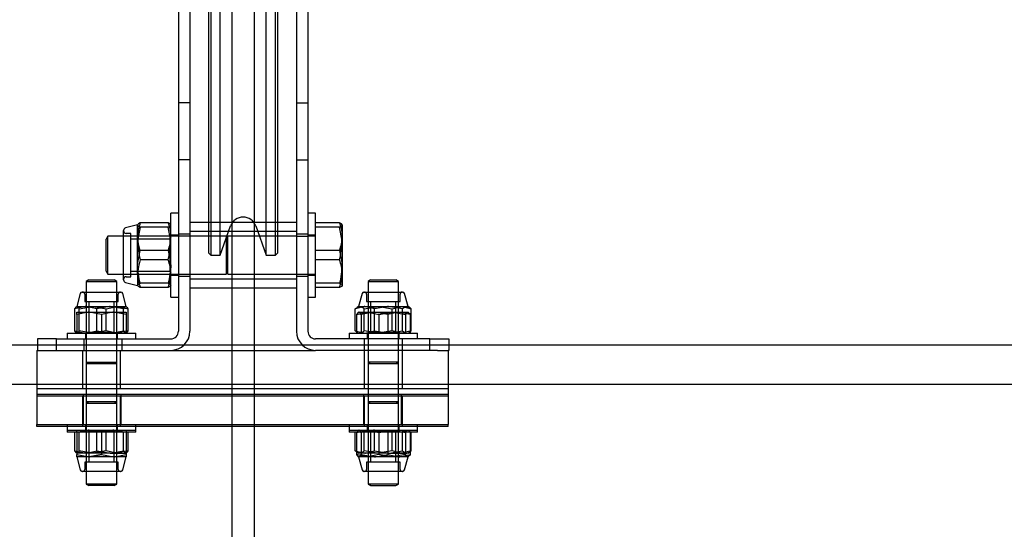
# Model space of a CAD drawing. Units: millimetres. Extents: x -83983 to 185159, y -6767 to 41363.
# Drawn here: x 9691 to 9950, y 24746 to 24880 of the extents above; entities that cross this region are included whole.
import ezdxf

# ---------------------------------------------------------------- set-up
doc = ezdxf.new("R2010")
doc.units = ezdxf.units.MM
doc.layers.add('TAMBE-EQ__MOTORISÉE_500KG', color=241, linetype='Continuous')
doc.layers.add('TAMBE-FX_GRIL_+_GRIL_+_PASSERELLE', color=102, linetype='Continuous')

# ---------------------------------------------------------------- blocks, each defined once
blk = doc.blocks.new('A$C3D93406A')
at = {"layer": 'TAMBE-FX_GRIL_+_GRIL_+_PASSERELLE', "linetype": 'Continuous', "lineweight": 25}
for p, q in [((8722, -1905), (11378, -1905)), ((14310, -1915.49), (290, -1915.49))]:
    blk.add_line(p, q, dxfattribs=at)
blk = doc.blocks.new('A$C73634CC3')
for p, q in [((3133, -1775), (3133, -1840)), ((3136, -1775), (3136, -1840)), ((3164, -1775), (3164, -1840)), ((3167, -1775), (3167, -1840)), ((3141, -1871.4), (3141, -1800)), ((3141.5, -1800), (3141.5, -1871.4)), ((3144, -1871.4), (3144, -1800)), ((3147, -1800), (3147, -1871.4)), ((3153, -1871.4), (3153, -1800)), ((3156, -1871.4), (3156, -1800)), ((3158.5, -1871.4), (3158.5, -1800)), ((3159, -1800), (3159, -1871.4)), ((3136, -1840), (3133, -1840)), ((3133, -1840), (3133, -1855)), ((3136, -1840), (3136, -1855)), ((3164, -1840), (3167, -1840)), ((3164, -1840), (3164, -1855)), ((3167, -1840), (3167, -1855)), ((3136, -1855), (3133, -1855)), ((3133, -1855), (3133, -1875)), ((3136, -1855), (3136, -1875)), ((3164, -1855), (3167, -1855)), ((3164, -1855), (3164, -1875)), ((3167, -1855), (3167, -1875)), ((3133, -1869), (3131, -1869)), ((3131, -1891), (3131, -1869)), ((3169, -1869), (3167, -1869)), ((3169, -1891), (3169, -1869)), ((3130.29, -1871.47), (3123, -1871.47)), ((3164, -1871.4), (3136, -1871.4)), ((3141, -1879.5), (3141, -1871.4)), ((3141.5, -1871.4), (3141.5, -1880)), ((3144, -1880), (3144, -1871.4)), ((3147, -1871.4), (3147, -1888.6)), ((3153, -1888.6), (3153, -1871.4)), ((3156, -1880), (3156, -1871.4)), ((3158.5, -1880), (3158.5, -1871.4)), ((3159, -1871.4), (3159, -1879.5)), ((3175.29, -1871.47), (3169, -1871.47)), ((3118.6, -1877.51), (3118.6, -1873.5)), ((3122.29, -1872), (3119.09, -1872.86)), ((3120.51, -1874.32), (3119.27, -1874.32)), ((3120.51, -1877.82), (3120.51, -1874.32)), ((3122.37, -1871.93), (3122.29, -1872.07)), ((3122.29, -1872.07), (3122.29, -1872)), ((3122.29, -1876.94), (3122.29, -1872.07)), ((3130.29, -1872.67), (3123, -1872.67)), ((3164, -1873.75), (3136, -1873.75)), ((3144, -1880), (3146.7, -1872.34)), ((3153.3, -1872.34), (3156, -1880)), ((3175.29, -1872.67), (3169, -1872.67)), ((3176, -1872.07), (3176, -1876.94)), ((3114.47, -1875), (3114, -1875.81)), ((3114, -1878.4), (3114, -1875.81)), ((3118.6, -1875), (3114.47, -1875)), ((3114.47, -1885), (3114.47, -1875)), ((3133, -1875), (3118.6, -1875)), ((3130.76, -1875.81), (3120.51, -1875.81)), ((3131, -1875.39), (3130.76, -1875.81)), ((3130.76, -1875.81), (3130.76, -1878.4)), ((3133, -1874.75), (3131, -1874.75)), ((3136, -1874.5), (3133, -1874.5)), ((3136, -1875), (3133, -1875)), ((3133, -1875), (3133, -1900)), ((3136, -1875), (3136, -1900)), ((3145.53, -1875), (3136, -1875)), ((3145.53, -1875), (3145.53, -1878.09)), ((3146, -1875.81), (3145.53, -1875)), ((3146, -1885), (3146, -1875)), ((3164, -1875), (3146, -1875)), ((3167, -1874.5), (3164, -1874.5)), ((3164, -1875), (3167, -1875)), ((3164, -1875), (3164, -1900)), ((3169, -1874.75), (3167, -1874.75)), ((3167, -1875), (3167, -1900)), ((3169, -1875), (3167, -1875)), ((3114, -1884.19), (3114, -1878.4)), ((3118.6, -1886.5), (3118.6, -1877.51)), ((3120.51, -1885.68), (3120.51, -1877.82)), ((3122.29, -1884.87), (3122.29, -1876.94)), ((3130.29, -1878.8), (3123, -1878.8)), ((3130.76, -1878.4), (3130.76, -1884.19)), ((3141, -1879.5), (3141.5, -1880)), ((3145.53, -1878.09), (3145.53, -1885)), ((3158.5, -1880), (3159, -1879.5)), ((3175.29, -1878.8), (3169, -1878.8)), ((3176, -1876.94), (3176, -1884.87)), ((3130.29, -1881.2), (3123, -1881.2)), ((3141.5, -1880), (3144, -1880)), ((3156, -1880), (3158.5, -1880)), ((3175.29, -1881.2), (3169, -1881.2)), ((3114, -1884.19), (3114.47, -1885)), ((3120.51, -1884.19), (3130.76, -1884.19)), ((3130.76, -1884.19), (3131, -1884.61)), ((3145.53, -1885), (3146, -1884.19)), ((3109.48, -1886.5), (3108.8, -1886.89)), ((3108.8, -1886.89), (3108.8, -1889.7)), ((3108.8, -1886.89), (3116.75, -1886.89)), ((3109.48, -1886.5), (3116.12, -1886.5)), ((3114.47, -1885), (3118.6, -1885)), ((3116.8, -1886.89), (3116.12, -1886.5)), ((3116.75, -1886.89), (3116.8, -1886.89)), ((3116.8, -1889.7), (3116.8, -1886.89)), ((3118.6, -1885), (3145.53, -1885)), ((3119.09, -1887.15), (3122.29, -1888)), ((3119.27, -1885.68), (3120.51, -1885.68)), ((3122.29, -1884.87), (3122.29, -1888)), ((3131, -1885.25), (3133, -1885.25)), ((3133, -1885.5), (3136, -1885.5)), ((3136, -1886.25), (3164, -1886.25)), ((3146, -1885), (3169, -1885)), ((3164, -1885.5), (3167, -1885.5)), ((3167, -1885.25), (3169, -1885.25)), ((3176, -1884.87), (3176, -1888)), ((3183.48, -1886.5), (3182.8, -1886.89)), ((3182.8, -1886.89), (3182.8, -1889.7)), ((3182.8, -1886.89), (3190.6, -1886.89)), ((3183.48, -1886.5), (3190.12, -1886.5)), ((3190.8, -1886.89), (3190.12, -1886.5)), ((3190.6, -1886.89), (3190.8, -1886.89)), ((3190.8, -1889.7), (3190.8, -1886.89)), ((3107.73, -1889.7), (3117.87, -1889.7)), ((3108.8, -1889.7), (3108.8, -1900.5)), ((3116.8, -1900.5), (3116.8, -1889.7)), ((3122.37, -1888.07), (3122.29, -1887.93)), ((3130.29, -1887.33), (3123, -1887.33)), ((3130.29, -1888.53), (3123, -1888.53)), ((3136, -1888.6), (3164, -1888.6)), ((3147, -1888.6), (3147, -1905)), ((3153, -1905), (3153, -1888.6)), ((3175.29, -1887.33), (3169, -1887.33)), ((3175.29, -1888.53), (3169, -1888.53)), ((3181.73, -1889.7), (3191.87, -1889.7)), ((3182.8, -1889.7), (3182.8, -1900.5)), ((3190.8, -1900.5), (3190.8, -1889.7)), ((3107.22, -1890.1), (3106.3, -1893.52)), ((3108.39, -1890.23), (3108.39, -1892.15)), ((3108.39, -1892.15), (3117.21, -1892.15)), ((3109.48, -1892.15), (3109.48, -1900.31)), ((3116.12, -1900.31), (3116.12, -1892.15)), ((3117.21, -1892.15), (3117.21, -1890.23)), ((3119.3, -1893.52), (3118.38, -1890.1)), ((3131, -1891), (3133, -1891)), ((3167, -1891), (3169, -1891)), ((3181.22, -1890.1), (3180.3, -1893.52)), ((3182.39, -1890.23), (3182.39, -1892.15)), ((3182.39, -1892.15), (3191.21, -1892.15)), ((3183.48, -1892.15), (3183.48, -1900.31)), ((3190.12, -1900.31), (3190.12, -1892.15)), ((3191.21, -1892.15), (3191.21, -1890.23)), ((3193.3, -1893.52), (3192.38, -1890.1)), ((3105.79, -1899.92), (3105.79, -1894.1)), ((3106.3, -1893.52), (3106.22, -1893.57)), ((3106.3, -1893.52), (3108.7, -1893.52)), ((3106.3, -1895.58), (3106.3, -1895)), ((3106.3, -1895), (3109.55, -1895)), ((3106.98, -1894.1), (3110.48, -1893.52)), ((3106.98, -1899.92), (3106.98, -1894.1)), ((3111.61, -1894.1), (3108.7, -1893.52)), ((3108.7, -1893.52), (3115.12, -1893.52)), ((3112.8, -1895.58), (3109.55, -1895)), ((3109.55, -1895), (3116.05, -1895)), ((3111.61, -1895), (3111.61, -1894.1)), ((3111.61, -1899.92), (3111.61, -1895)), ((3113.99, -1894.1), (3116.9, -1893.52)), ((3113.99, -1899.92), (3113.99, -1894.1)), ((3118.62, -1894.1), (3115.12, -1893.52)), ((3115.12, -1893.52), (3119.22, -1893.52)), ((3119.3, -1895.58), (3116.05, -1895)), ((3116.05, -1895), (3119.3, -1895)), ((3118.62, -1895), (3118.62, -1894.1)), ((3118.62, -1899.92), (3118.62, -1895)), ((3119.22, -1893.52), (3119.3, -1893.52)), ((3119.38, -1893.64), (3119.22, -1893.52)), ((3119.38, -1893.57), (3119.3, -1893.52)), ((3119.3, -1895), (3119.3, -1895.58)), ((3119.81, -1899.92), (3119.81, -1894.1)), ((3179.45, -1894.1), (3179.97, -1893.78)), ((3179.45, -1899.92), (3179.45, -1894.1)), ((3179.79, -1895.58), (3182.7, -1895)), ((3180.3, -1893.52), (3179.96, -1893.72)), ((3180.3, -1895), (3180.22, -1895.05)), ((3180.38, -1895), (3180.22, -1895.05)), ((3180.3, -1893.52), (3181.95, -1893.52)), ((3180.38, -1895), (3184.48, -1895)), ((3181.8, -1894.1), (3185.48, -1893.52)), ((3181.8, -1899.92), (3181.8, -1894.1)), ((3181.95, -1893.52), (3188.12, -1893.52)), ((3184.45, -1894.1), (3181.95, -1893.52)), ((3184.45, -1895), (3184.45, -1894.1)), ((3184.45, -1899.92), (3184.45, -1895)), ((3187.99, -1895.58), (3184.48, -1895)), ((3184.48, -1895), (3190.9, -1895)), ((3185.61, -1895.58), (3189.12, -1895)), ((3191.8, -1894.1), (3188.12, -1893.52)), ((3188.12, -1893.52), (3192.97, -1893.52)), ((3189.15, -1894.1), (3191.65, -1893.52)), ((3189.15, -1899.92), (3189.15, -1894.1)), ((3193.81, -1895.58), (3190.9, -1895)), ((3190.9, -1895), (3193.3, -1895)), ((3191.8, -1895), (3191.8, -1894.1)), ((3191.8, -1899.92), (3191.8, -1895)), ((3192.97, -1893.52), (3193.3, -1893.52)), ((3193.64, -1893.72), (3193.3, -1893.52)), ((3193.38, -1895.05), (3193.3, -1895)), ((3194.15, -1899.92), (3194.15, -1894.1)), ((3106.3, -1895.58), (3106.3, -1900.5)), ((3112.8, -1895.58), (3112.8, -1900.5)), ((3119.3, -1895.58), (3119.3, -1900.5)), ((3180.22, -1895.05), (3179.79, -1895.58)), ((3179.79, -1895.58), (3179.79, -1900.5)), ((3180.98, -1895.58), (3180.98, -1900.5)), ((3185.61, -1895.58), (3185.61, -1900.5)), ((3187.99, -1895.58), (3187.99, -1900.5)), ((3192.62, -1895.58), (3192.62, -1900.5)), ((3193.81, -1895.58), (3193.81, -1900.5)), ((3105.79, -1899.92), (3106.3, -1900.02)), ((3106.22, -1900.45), (3105.79, -1899.92)), ((3106.3, -1900.02), (3108.7, -1900.5)), ((3113.99, -1899.92), (3110.48, -1900.5)), ((3111.61, -1899.92), (3115.12, -1900.5)), ((3119.81, -1899.92), (3116.9, -1900.5)), ((3179.45, -1899.92), (3179.79, -1900)), ((3179.79, -1900.13), (3179.45, -1899.92)), ((3179.79, -1900), (3181.95, -1900.5)), ((3179.97, -1900.24), (3179.79, -1900.13)), ((3184.45, -1899.92), (3188.12, -1900.5)), ((3189.15, -1899.92), (3185.48, -1900.5)), ((3194.15, -1899.92), (3191.65, -1900.5)), ((3193.63, -1900.25), (3193.81, -1900.18)), ((3096, -1902), (3096, -1905)), ((3101, -1902), (3096, -1902)), ((3101, -1905), (3101, -1902)), ((3101, -1902), (3131, -1902)), ((3103.8, -1900.5), (3103.8, -1902)), ((3103.8, -1900.5), (3121.8, -1900.5)), ((3106.22, -1900.45), (3106.3, -1900.5)), ((3108.2, -1902), (3108.2, -1905)), ((3108.6, -1900.5), (3108.6, -1902)), ((3108.8, -1900.5), (3108.8, -1915)), ((3116.12, -1900.31), (3109.48, -1900.31)), ((3116.46, -1900.5), (3116.12, -1900.31)), ((3116.8, -1915), (3116.8, -1900.5)), ((3117, -1902), (3117, -1900.5)), ((3118.2, -1905), (3118.2, -1902)), ((3119.3, -1900.5), (3119.38, -1900.45)), ((3121.8, -1902), (3121.8, -1900.5)), ((3199, -1902), (3169, -1902)), ((3177.8, -1900.5), (3177.8, -1902)), ((3177.8, -1900.5), (3195.8, -1900.5)), ((3179.96, -1900.3), (3180.3, -1900.5)), ((3181.8, -1902), (3181.8, -1905)), ((3182.6, -1900.5), (3182.6, -1902)), ((3182.8, -1900.5), (3182.8, -1915)), ((3183.48, -1900.31), (3183.14, -1900.5)), ((3190.12, -1900.31), (3183.48, -1900.31)), ((3190.46, -1900.5), (3190.12, -1900.31)), ((3190.8, -1915), (3190.8, -1900.5)), ((3191, -1902), (3191, -1900.5)), ((3191.8, -1905), (3191.8, -1902)), ((3193.3, -1900.5), (3193.64, -1900.3)), ((3195.8, -1902), (3195.8, -1900.5)), ((3199, -1905), (3199, -1902)), ((3199, -1902), (3204, -1902)), ((3204, -1902), (3204, -1905)), ((3095.8, -1905), (3099, -1905)), ((3095.8, -1905), (3095.8, -1915)), ((3099, -1905), (3101, -1905)), ((3101, -1905), (3131, -1905)), ((3107.8, -1905), (3107.8, -1915)), ((3117.8, -1915), (3117.8, -1905)), ((3131, -1905), (3169, -1905)), ((3147, -1905), (3147, -2085)), ((3153, -2085), (3153, -1905)), ((3199, -1905), (3169, -1905)), ((3181.8, -1905), (3181.8, -1915)), ((3191.8, -1915), (3191.8, -1905)), ((3201, -1905), (3199, -1905)), ((3201, -1905), (3203.8, -1905)), ((3203.8, -1905), (3203.8, -1915)), ((3204, -1905), (3203.8, -1905)), ((3108.8, -1908.11), (3116.8, -1908.11)), ((3108.8, -1908.11), (3109.48, -1908.5)), ((3108.8, -1908.5), (3116.75, -1908.5)), ((3116.12, -1908.5), (3116.8, -1908.11)), ((3116.75, -1908.5), (3116.8, -1908.5)), ((3190.8, -1908.11), (3182.8, -1908.11)), ((3182.8, -1908.11), (3183.48, -1908.5)), ((3182.8, -1908.5), (3190.6, -1908.5)), ((3190.12, -1908.5), (3190.8, -1908.11)), ((3190.6, -1908.5), (3190.8, -1908.5)), ((3095.8, -1915), (3203.8, -1915)), ((3095.8, -1915), (3095.8, -1916.5)), ((3108.8, -1915), (3108.8, -1916.5)), ((3116.8, -1916.5), (3116.8, -1915)), ((3182.8, -1915), (3182.8, -1916.5)), ((3190.8, -1916.5), (3190.8, -1915)), ((3203.8, -1915), (3203.8, -1916.5)), ((3095.8, -1916.5), (3095.8, -1924.5)), ((3095.8, -1916.5), (3203.8, -1916.5)), ((3203.8, -1917), (3095.8, -1917)), ((3107.8, -1917), (3107.8, -1925)), ((3108, -1916.5), (3108, -1924.5)), ((3108.8, -1916.5), (3108.8, -1918.5)), ((3116.8, -1918.5), (3116.8, -1916.5)), ((3117.8, -1925), (3117.8, -1917)), ((3118, -1924.5), (3118, -1916.5)), ((3181.6, -1916.5), (3181.6, -1924.5)), ((3181.8, -1917), (3181.8, -1925)), ((3182.8, -1916.5), (3182.8, -1918.5)), ((3190.8, -1918.5), (3190.8, -1916.5)), ((3191.6, -1924.5), (3191.6, -1916.5)), ((3191.8, -1925), (3191.8, -1917)), ((3203.8, -1916.5), (3203.8, -1924.5)), ((3116.8, -1918.5), (3108.8, -1918.5)), ((3108.8, -1918.5), (3108.8, -1918.89)), ((3109.48, -1918.5), (3108.8, -1918.89)), ((3108.8, -1918.89), (3116.8, -1918.89)), ((3108.8, -1918.89), (3108.8, -1936.8)), ((3116.8, -1918.89), (3116.12, -1918.5)), ((3116.8, -1918.89), (3116.8, -1918.5)), ((3116.8, -1936.8), (3116.8, -1918.89)), ((3190.8, -1918.5), (3182.8, -1918.5)), ((3182.8, -1918.5), (3182.8, -1918.89)), ((3183.48, -1918.5), (3182.8, -1918.89)), ((3182.8, -1918.89), (3190.8, -1918.89)), ((3182.8, -1918.89), (3182.8, -1936.8)), ((3190.8, -1918.89), (3190.12, -1918.5)), ((3190.8, -1918.89), (3190.8, -1918.5)), ((3190.8, -1936.8), (3190.8, -1918.89)), ((3095.8, -1924.5), (3203.8, -1924.5)), ((3095.8, -1925), (3095.8, -1924.5)), ((3203.8, -1925), (3095.8, -1925)), ((3103.8, -1924.5), (3103.8, -1926)), ((3103.8, -1926), (3121.8, -1926)), ((3103.8, -1926), (3103.8, -1926.5)), ((3106.3, -1926.58), (3106.3, -1926)), ((3108.6, -1924.5), (3108.6, -1926)), ((3108.6, -1926), (3108.6, -1926.5)), ((3109.14, -1926), (3109.48, -1926.19)), ((3112.8, -1926.58), (3109.55, -1926)), ((3119.3, -1926.58), (3116.05, -1926)), ((3116.12, -1926.19), (3116.46, -1926)), ((3117, -1926), (3117, -1924.5)), ((3117, -1926.5), (3117, -1926)), ((3119.3, -1926), (3119.3, -1926.58)), ((3121.8, -1926), (3121.8, -1924.5)), ((3121.8, -1926.5), (3121.8, -1926)), ((3177.8, -1924.5), (3177.8, -1926)), ((3177.8, -1926), (3195.8, -1926)), ((3177.8, -1926), (3177.8, -1926.5)), ((3179.79, -1926.58), (3182.7, -1926)), ((3180.3, -1926), (3180.22, -1926.05)), ((3182.6, -1924.5), (3182.6, -1926)), ((3182.6, -1926), (3182.6, -1926.5)), ((3183.14, -1926), (3183.48, -1926.19)), ((3187.99, -1926.58), (3184.48, -1926)), ((3185.61, -1926.58), (3189.12, -1926)), ((3193.81, -1926.58), (3190.9, -1926)), ((3191, -1926), (3191, -1924.5)), ((3191, -1926.5), (3191, -1926)), ((3193.38, -1926.05), (3193.3, -1926)), ((3195.8, -1926), (3195.8, -1924.5)), ((3195.8, -1926.5), (3195.8, -1926)), ((3203.8, -1925), (3203.8, -1924.5)), ((3121.8, -1926.5), (3103.8, -1926.5)), ((3105.79, -1931.42), (3105.79, -1926.5)), ((3106.3, -1926.58), (3106.3, -1932.4)), ((3106.98, -1931.42), (3106.98, -1926.5)), ((3109.48, -1926.19), (3116.12, -1926.19)), ((3109.48, -1926.19), (3109.48, -1934.35)), ((3111.61, -1931.42), (3111.61, -1926.5)), ((3112.8, -1926.58), (3112.8, -1932.4)), ((3113.99, -1931.42), (3113.99, -1926.5)), ((3116.12, -1934.35), (3116.12, -1926.19)), ((3118.62, -1931.42), (3118.62, -1926.5)), ((3119.3, -1926.58), (3119.3, -1932.4)), ((3119.81, -1931.42), (3119.81, -1926.5)), ((3195.35, -1926.5), (3177.8, -1926.5)), ((3179.45, -1931.42), (3179.45, -1926.5)), ((3179.79, -1926.58), (3179.79, -1932.4)), ((3180.98, -1926.58), (3180.98, -1932.4)), ((3181.8, -1931.42), (3181.8, -1926.5)), ((3183.48, -1926.19), (3190.12, -1926.19)), ((3183.48, -1926.19), (3183.48, -1934.35)), ((3184.45, -1931.42), (3184.45, -1926.5)), ((3185.61, -1926.58), (3185.61, -1932.4)), ((3187.99, -1926.58), (3187.99, -1932.4)), ((3189.15, -1931.42), (3189.15, -1926.5)), ((3190.12, -1934.35), (3190.12, -1926.19)), ((3191.8, -1931.42), (3191.8, -1926.5)), ((3192.62, -1926.58), (3192.62, -1932.4)), ((3193.81, -1926.58), (3193.81, -1932.4)), ((3194.15, -1931.42), (3194.15, -1926.5)), ((3195.8, -1926.5), (3195.35, -1926.5)), ((3105.79, -1931.42), (3108.7, -1932)), ((3106.22, -1931.95), (3105.79, -1931.42)), ((3106.22, -1931.95), (3106.3, -1932)), ((3108.7, -1932), (3106.3, -1932)), ((3106.3, -1932.4), (3109.55, -1932.98)), ((3106.3, -1932.98), (3106.3, -1932.4)), ((3106.3, -1932.98), (3107.22, -1936.41)), ((3109.55, -1932.98), (3106.3, -1932.98)), ((3115.12, -1932), (3108.7, -1932)), ((3112.8, -1932.4), (3109.55, -1932.98)), ((3116.05, -1932.98), (3109.55, -1932.98)), ((3113.99, -1931.42), (3110.48, -1932)), ((3111.61, -1931.42), (3115.12, -1932)), ((3112.8, -1932.4), (3116.05, -1932.98)), ((3115.12, -1932), (3119.22, -1932)), ((3119.3, -1932.98), (3116.05, -1932.98)), ((3119.81, -1931.42), (3116.9, -1932)), ((3118.38, -1936.41), (3119.3, -1932.98)), ((3119.3, -1932), (3119.38, -1931.95)), ((3119.3, -1932.4), (3119.3, -1932.98)), ((3179.45, -1931.42), (3181.95, -1932)), ((3179.96, -1931.8), (3180.3, -1932)), ((3180.22, -1932.93), (3180.3, -1932.98)), ((3181.95, -1932), (3180.3, -1932)), ((3180.3, -1932.98), (3181.22, -1936.41)), ((3180.38, -1932.98), (3180.3, -1932.98)), ((3184.48, -1932.98), (3180.38, -1932.98)), ((3180.98, -1932.4), (3184.48, -1932.98)), ((3188.12, -1932), (3181.95, -1932)), ((3185.61, -1932.4), (3182.7, -1932.98)), ((3184.45, -1931.42), (3188.12, -1932)), ((3190.9, -1932.98), (3184.48, -1932.98)), ((3189.15, -1931.42), (3185.48, -1932)), ((3187.99, -1932.4), (3190.9, -1932.98)), ((3188.12, -1932), (3192.97, -1932)), ((3192.62, -1932.4), (3189.12, -1932.98)), ((3193.3, -1932.98), (3190.9, -1932.98)), ((3194.15, -1931.42), (3191.65, -1932)), ((3192.38, -1936.41), (3193.3, -1932.98)), ((3193.3, -1932), (3192.97, -1932)), ((3193.3, -1932), (3193.64, -1931.8)), ((3193.3, -1932.98), (3193.38, -1932.93)), ((3117.21, -1934.35), (3108.39, -1934.35)), ((3108.39, -1934.35), (3108.39, -1936.27)), ((3117.21, -1936.27), (3117.21, -1934.35)), ((3182.45, -1934.35), (3182.39, -1934.35)), ((3182.39, -1934.35), (3182.39, -1936.27)), ((3191.21, -1934.35), (3182.45, -1934.35)), ((3191.21, -1936.27), (3191.21, -1934.35)), ((3117.87, -1936.8), (3107.73, -1936.8)), ((3108.8, -1936.8), (3108.8, -1940.11)), ((3116.8, -1940.11), (3116.8, -1936.8)), ((3181.8, -1936.8), (3181.73, -1936.8)), ((3191.87, -1936.8), (3181.8, -1936.8)), ((3182.8, -1936.8), (3182.8, -1940.11)), ((3190.8, -1940.11), (3190.8, -1936.8)), ((3108.8, -1940.11), (3109.48, -1940.5)), ((3116.8, -1940.11), (3108.8, -1940.11)), ((3116.12, -1940.5), (3109.48, -1940.5)), ((3116.12, -1940.5), (3116.8, -1940.11)), ((3182.8, -1940.11), (3183.48, -1940.5)), ((3190.8, -1940.11), (3182.8, -1940.11)), ((3183.52, -1940.5), (3183.48, -1940.5)), ((3183.52, -1940.5), (3190.12, -1940.5)), ((3190.12, -1940.5), (3190.8, -1940.11))]:
    blk.add_line(p, q)
at = {"flags": 128}
for points in [[(3123, -1871.47), (3122.48, -1871.76), (3122.29, -1872.07)], [(3131, -1872.07), (3131, -1872.03), (3130.78, -1871.75), (3130.29, -1871.47)], [(3130.29, -1871.47), (3130.8, -1873.26), (3131, -1875.13)], [(3176, -1872.07), (3176, -1872.03), (3175.78, -1871.75), (3175.29, -1871.47)], [(3175.29, -1871.47), (3175.8, -1873.26), (3176, -1875.13)], [(3122.29, -1872.07), (3122.29, -1872.11), (3122.5, -1872.39), (3123, -1872.67)], [(3123, -1872.67), (3122.34, -1875.77), (3122.29, -1876.94)], [(3130.29, -1872.67), (3130.8, -1872.38), (3131, -1872.07)], [(3131, -1876.94), (3130.94, -1875.77), (3130.29, -1872.67)], [(3175.29, -1872.67), (3175.8, -1872.38), (3176, -1872.07)], [(3176, -1876.94), (3175.95, -1875.79), (3175.29, -1872.67)], [(3123, -1878.8), (3122.48, -1877), (3122.29, -1875.13)], [(3122.29, -1876.94), (3122.7, -1880.13), (3123, -1881.2)], [(3122.29, -1883.06), (3122.34, -1881.9), (3123, -1878.8)], [(3130.29, -1881.2), (3130.59, -1880.13), (3131, -1876.94)], [(3130.29, -1878.8), (3130.94, -1881.9), (3131, -1883.06)], [(3175.29, -1881.2), (3175.58, -1880.15), (3176, -1876.94)], [(3175.29, -1878.8), (3175.95, -1881.92), (3176, -1883.06)], [(3123, -1881.2), (3122.48, -1883), (3122.29, -1884.87)], [(3123, -1887.33), (3122.7, -1886.25), (3122.29, -1883.06)], [(3131, -1883.06), (3130.59, -1886.25), (3130.29, -1887.33)], [(3176, -1883.06), (3175.58, -1886.27), (3175.29, -1887.33)], [(3130.29, -1888.53), (3130.8, -1886.74), (3131, -1884.87)], [(3175.29, -1888.53), (3175.8, -1886.74), (3176, -1884.87)], [(3122.29, -1887.93), (3122.29, -1887.89), (3122.5, -1887.61), (3123, -1887.33)], [(3123, -1888.53), (3122.48, -1888.24), (3122.37, -1888.07)], [(3130.29, -1887.33), (3130.8, -1887.63), (3131, -1887.93)], [(3131, -1887.93), (3131, -1887.98), (3130.78, -1888.25), (3130.29, -1888.53)], [(3175.29, -1887.33), (3175.8, -1887.63), (3176, -1887.93)], [(3176, -1887.93), (3176, -1887.98), (3175.78, -1888.25), (3175.29, -1888.53)], [(3108.7, -1893.52), (3108.49, -1893.52), (3105.79, -1894.1)], [(3105.79, -1894.1), (3106.22, -1893.57), (3106.38, -1893.52)], [(3109.55, -1895), (3109.32, -1895), (3106.3, -1895.58)], [(3106.38, -1893.52), (3106.83, -1893.85), (3106.98, -1894.1)], [(3110.48, -1893.52), (3110.73, -1893.52), (3113.99, -1894.1)], [(3115.12, -1893.52), (3114.87, -1893.52), (3111.61, -1894.1)], [(3116.05, -1895), (3115.82, -1895), (3112.8, -1895.58)], [(3116.9, -1893.52), (3117.11, -1893.52), (3119.81, -1894.1)], [(3119.22, -1893.52), (3119.06, -1893.57), (3118.62, -1894.1)], [(3119.81, -1894.1), (3119.66, -1893.85), (3119.38, -1893.64)], [(3181.95, -1893.52), (3181.77, -1893.52), (3179.45, -1894.1)], [(3179.97, -1893.78), (3180.31, -1893.57), (3180.63, -1893.52)], [(3180.98, -1895.58), (3180.83, -1895.34), (3180.38, -1895)], [(3180.63, -1893.52), (3181.51, -1893.85), (3181.8, -1894.1)], [(3184.48, -1895), (3184.23, -1895), (3180.98, -1895.58)], [(3182.7, -1895), (3182.91, -1895), (3185.61, -1895.58)], [(3188.12, -1893.52), (3187.86, -1893.52), (3184.45, -1894.1)], [(3185.48, -1893.52), (3185.74, -1893.52), (3189.15, -1894.1)], [(3190.9, -1895), (3190.69, -1895), (3187.99, -1895.58)], [(3189.12, -1895), (3189.37, -1895), (3192.62, -1895.58)], [(3191.65, -1893.52), (3191.83, -1893.52), (3194.15, -1894.1)], [(3192.97, -1893.52), (3192.65, -1893.57), (3191.8, -1894.1)], [(3192.62, -1895.58), (3193.06, -1895.05), (3193.22, -1895)], [(3194.15, -1894.1), (3193.85, -1893.85), (3192.97, -1893.52)], [(3193.22, -1895), (3193.67, -1895.34), (3193.81, -1895.58)], [(3106.98, -1899.92), (3106.83, -1900.17), (3106.38, -1900.5)], [(3110.48, -1900.5), (3110.23, -1900.5), (3106.98, -1899.92)], [(3108.7, -1900.5), (3108.91, -1900.5), (3111.61, -1899.92)], [(3116.9, -1900.5), (3116.69, -1900.5), (3113.99, -1899.92)], [(3115.12, -1900.5), (3115.37, -1900.5), (3118.62, -1899.92)], [(3118.62, -1899.92), (3119.06, -1900.46), (3119.22, -1900.5)], [(3119.38, -1900.38), (3119.66, -1900.17), (3119.81, -1899.92)], [(3181.8, -1899.92), (3181.51, -1900.17), (3180.63, -1900.5)], [(3185.48, -1900.5), (3185.21, -1900.5), (3181.8, -1899.92)], [(3181.95, -1900.5), (3182.13, -1900.5), (3184.45, -1899.92)], [(3188.12, -1900.5), (3188.39, -1900.5), (3191.8, -1899.92)], [(3191.65, -1900.5), (3191.47, -1900.5), (3189.15, -1899.92)], [(3191.8, -1899.92), (3192.65, -1900.46), (3192.97, -1900.5)], [(3193.81, -1900.18), (3193.85, -1900.17), (3194.15, -1899.92)], [(3109.55, -1926), (3109.32, -1926), (3106.3, -1926.58)], [(3116.05, -1926), (3115.82, -1926), (3112.8, -1926.58)], [(3180.38, -1926), (3180.22, -1926.05), (3179.79, -1926.58)], [(3180.98, -1926.58), (3180.83, -1926.33), (3180.38, -1926)], [(3184.48, -1926), (3184.23, -1926), (3180.98, -1926.58)], [(3182.7, -1926), (3182.91, -1926), (3185.61, -1926.58)], [(3190.9, -1926), (3190.69, -1926), (3187.99, -1926.58)], [(3189.12, -1926), (3189.37, -1926), (3192.62, -1926.58)], [(3192.62, -1926.58), (3193.06, -1926.05), (3193.22, -1926)], [(3193.38, -1926.12), (3193.66, -1926.33), (3193.81, -1926.58)], [(3106.98, -1931.42), (3106.83, -1931.66), (3106.38, -1932)], [(3110.48, -1932), (3110.23, -1932), (3106.98, -1931.42)], [(3108.7, -1932), (3108.91, -1932), (3111.61, -1931.42)], [(3109.55, -1932.98), (3109.78, -1932.98), (3112.8, -1932.4)], [(3116.9, -1932), (3116.69, -1932), (3113.99, -1931.42)], [(3115.12, -1932), (3115.37, -1932), (3118.62, -1931.42)], [(3116.05, -1932.98), (3116.28, -1932.98), (3119.3, -1932.4)], [(3118.62, -1931.42), (3119.06, -1931.96), (3119.22, -1932)], [(3119.38, -1931.88), (3119.67, -1931.66), (3119.81, -1931.42)], [(3180.63, -1932), (3180.31, -1931.96), (3179.45, -1931.42)], [(3179.79, -1932.4), (3180.22, -1932.94), (3180.38, -1932.98)], [(3182.7, -1932.98), (3182.49, -1932.98), (3179.79, -1932.4)], [(3180.38, -1932.98), (3180.83, -1932.65), (3180.98, -1932.4)], [(3181.8, -1931.42), (3181.51, -1931.66), (3180.63, -1932)], [(3185.48, -1932), (3185.21, -1932), (3181.8, -1931.42)], [(3181.95, -1932), (3182.13, -1932), (3184.45, -1931.42)], [(3184.48, -1932.98), (3184.73, -1932.98), (3187.99, -1932.4)], [(3189.12, -1932.98), (3188.87, -1932.98), (3185.61, -1932.4)], [(3188.12, -1932), (3188.39, -1932), (3191.8, -1931.42)], [(3191.65, -1932), (3191.47, -1932), (3189.15, -1931.42)], [(3190.9, -1932.98), (3191.11, -1932.98), (3193.81, -1932.4)], [(3191.8, -1931.42), (3192.66, -1931.96), (3192.97, -1932)], [(3193.22, -1932.98), (3193.06, -1932.94), (3192.62, -1932.4)], [(3192.97, -1932), (3193.86, -1931.66), (3194.15, -1931.42)], [(3193.81, -1932.4), (3193.66, -1932.65), (3193.22, -1932.98)]]:
    blk.add_lwpolyline(points, dxfattribs=at)
for centre, radius, start, end in [((3132.55, -1875.23), 10.27, 158.4956, 179.4526), ((3150, -1873.5), 3.5, 19.402, 160.598), ((3119.27, -1873.5), 0.667, 105, 180), ((3119.27, -1873.65), 0.667, 180, 270), ((3120.74, -1875.03), 10.26, 338.4766, 359.4429), ((3165.63, -1875.01), 10.37, 338.5813, 359.3382), ((3120.75, -1884.96), 10.25, 0.5386, 21.5419), ((3165.65, -1884.98), 10.35, 0.6427, 21.4378), ((3119.27, -1886.35), 0.667, 90, 180), ((3119.27, -1886.5), 0.667, 180, 255), ((3132.57, -1884.77), 10.28, 180.5601, 201.4917), ((3107.73, -1890.23), 0.533, 90, 165), ((3107.86, -1890.23), 0.533, 0, 90), ((3117.74, -1890.23), 0.533, 90, 180), ((3117.87, -1890.23), 0.533, 15, 90), ((3181.73, -1890.23), 0.533, 90, 165), ((3181.86, -1890.23), 0.533, 0, 90), ((3191.74, -1890.23), 0.533, 90, 180), ((3191.87, -1890.23), 0.533, 15, 90), ((3131, -1900), 2, 270, 0), ((3131, -1900), 5, 270, 0), ((3169, -1900), 5, 180, 270), ((3169, -1900), 2, 180, 270), ((3107.86, -1936.27), 0.533, 270, 0), ((3117.74, -1936.27), 0.533, 180, 270), ((3181.86, -1936.27), 0.533, 270, 0), ((3191.74, -1936.27), 0.533, 180, 270), ((3107.73, -1936.27), 0.533, 195, 270), ((3117.87, -1936.27), 0.533, 270, 345), ((3181.73, -1936.27), 0.533, 195, 270), ((3191.87, -1936.27), 0.533, 270, 345)]:
    blk.add_arc(centre, radius, start, end)

msp = doc.modelspace()

# ---------------------------------------------------------------- block references
at = {"layer": 'TAMBE-EQ__MOTORISÉE_500KG'}
msp.add_blockref('A$C73634CC3', (6600.172, 26698.491), dxfattribs=at)
at = {"layer": 'TAMBE-FX_GRIL_+_GRIL_+_PASSERELLE'}
msp.add_blockref('A$C3D93406A', (0.029, 26699.966), dxfattribs=at)

doc.saveas('drawing.dxf')
